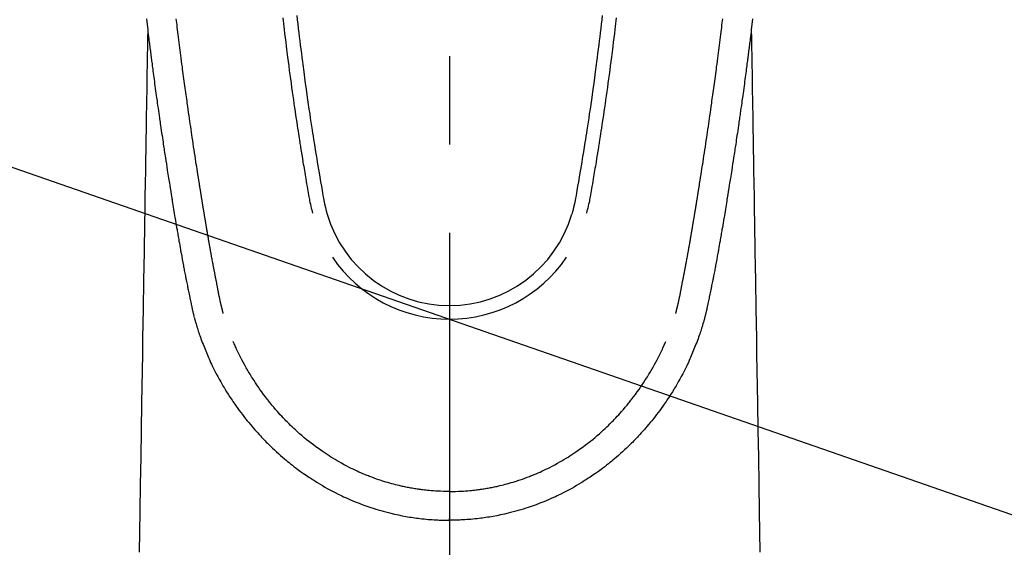
# Model space of a CAD drawing. Extents: x -6955 to 26473, y -22065 to -13195.
# Drawn here: x 16173 to 16242, y -15000 to -14963 of the extents above; entities that cross this region are included whole.
import ezdxf

# ---------------------------------------------------------------- set-up
doc = ezdxf.new("R2010")
doc.units = 0
doc.header["$LTSCALE"] = 50
doc.header["$MEASUREMENT"] = 0
doc.linetypes.add('CENTER2', pattern=[1.125, 0.75, -0.125, 0.125, -0.125])
doc.layers.get('0').update_dxf_attribs({"linetype": 'CONTINUOUS'})
doc.layers.get('DEFPOINTS').update_dxf_attribs({"color": 146, "linetype": 'CONTINUOUS'})
for name, color, linetype in [('150-機器', 8, 'CONTINUOUS'), ('160-文字', 254, 'CONTINUOUS'), ('166-寸法B', 11, 'CONTINUOUS')]:
    doc.layers.add(name, color=color, linetype=linetype)
doc.styles.add('KH001', font='txt')
doc.dimstyles.new('KH1xx015', dxfattribs={"dimscale": 10, "dimtxt": 3.8, "dimasz": 0.8, "dimexe": 0.3, "dimexo": 1.2, "dimgap": 0.5, "dimtad": 3, "dimdec": 1, "dimdsep": 46, "dimlunit": 6, "dimtxsty": 'KH001', "dimblk": 'DOT', "dimcen": 1, "dimdle": 1, "dimclrd": 256, "dimclre": 256, "dimclrt": 256, "dimadec": 0, "dimazin": 0, "dimtfac": 1, "dimtdec": 1, "dimtix": 1, "dimtmove": 2, "dimatfit": 3, "dimldrblk": 'CLOSEDBLANK', "dimfxl": 1, "dimtolj": 1, "dimtzin": 0, "dimlwd": -1, "dimlwe": -1, "dimarcsym": 0})
doc.dimstyles.new('KH1xx030', dxfattribs={"dimscale": 30, "dimtxt": 2, "dimasz": 0.6, "dimexe": 0.3, "dimexo": 1.2, "dimgap": 0.5, "dimtad": 3, "dimdec": 1, "dimdsep": 46, "dimlunit": 6, "dimtxsty": 'KH001', "dimblk": 'DOT', "dimcen": 1, "dimdle": 1, "dimclrd": 256, "dimclre": 256, "dimclrt": 256, "dimadec": 0, "dimazin": 0, "dimtfac": 1, "dimtdec": 1, "dimtix": 1, "dimtmove": 2, "dimatfit": 3, "dimldrblk": 'CLOSEDBLANK', "dimfxl": 1, "dimtolj": 1, "dimtzin": 0, "dimlwd": -1, "dimlwe": -1, "dimarcsym": 0})

# ---------------------------------------------------------------- blocks, each defined once
blk = doc.blocks.new('F402_H')
at = {"layer": '150-機器', "color": 161, "linetype": 'CENTER2'}
blk.add_line((0, 136.026), (0, -355.416), dxfattribs=at)
at = {"layer": '150-機器', "color": 13, "linetype": 'Continuous'}
for points in [[(-21.445, -73.836), (-21.352, -74.61), (-21.332, -74.772), (-21.312, -74.934), (-21.292, -75.096), (-21.272, -75.257), (-21.259, -75.363), (-21.246, -75.468), (-21.232, -75.573), (-21.219, -75.678), (-21.205, -75.788), (-21.191, -75.897), (-21.177, -76.007), (-21.163, -76.116), (-21.15, -76.222), (-21.136, -76.327), (-21.123, -76.432), (-21.109, -76.538), (-21.097, -76.631), (-21.085, -76.723), (-21.073, -76.816), (-21.06, -76.909), (-21.044, -77.031), (-21.029, -77.154), (-21.013, -77.276), (-20.997, -77.399), (-20.978, -77.542), (-20.958, -77.686), (-20.939, -77.83), (-20.92, -77.973), (-20.899, -78.125), (-20.879, -78.278), (-20.859, -78.43), (-20.838, -78.583), (-20.814, -78.756), (-20.79, -78.93), (-20.766, -79.103), (-20.742, -79.277), (-20.725, -79.4), (-20.708, -79.523), (-20.691, -79.645), (-20.674, -79.768), (-20.646, -79.959), (-20.619, -80.15), (-20.592, -80.341), (-20.565, -80.531), (-20.551, -80.628), (-20.537, -80.724), (-20.524, -80.82), (-20.51, -80.916), (-20.493, -81.033), (-20.476, -81.149), (-20.459, -81.266), (-20.442, -81.382), (-20.416, -81.562), (-20.389, -81.741), (-20.363, -81.921), (-20.336, -82.1), (-20.314, -82.253), (-20.291, -82.406), (-20.268, -82.559), (-20.245, -82.712), (-20.228, -82.822), (-20.211, -82.931), (-20.195, -83.041), (-20.178, -83.151), (-20.158, -83.281), (-20.138, -83.411), (-20.118, -83.541), (-20.098, -83.671), (-20.065, -83.888), (-20.031, -84.105), (-19.997, -84.322), (-19.963, -84.539), (-19.941, -84.682), (-19.918, -84.825), (-19.895, -84.969), (-19.873, -85.112), (-19.854, -85.232), (-19.834, -85.353), (-19.815, -85.473), (-19.796, -85.593), (-19.76, -85.817), (-19.723, -86.041), (-19.687, -86.265), (-19.65, -86.49), (-19.64, -86.551), (-19.63, -86.613), (-19.62, -86.674), (-19.61, -86.736), (-19.563, -87.024), (-19.516, -87.312), (-19.468, -87.6), (-19.42, -87.888), (-19.41, -87.946), (-19.4, -88.005), (-19.391, -88.063), (-19.381, -88.121), (-19.355, -88.279), (-19.328, -88.436), (-19.302, -88.593), (-19.275, -88.751), (-19.259, -88.845), (-19.243, -88.939), (-19.227, -89.033), (-19.211, -89.127), (-19.193, -89.236), (-19.174, -89.345), (-19.155, -89.455), (-19.137, -89.564), (-19.111, -89.712), (-19.086, -89.859), (-19.06, -90.006), (-19.034, -90.154), (-19.022, -90.221), (-19.01, -90.288), (-18.998, -90.356), (-18.986, -90.423), (-18.947, -90.638), (-18.908, -90.852), (-18.868, -91.067), (-18.828, -91.281), (-18.812, -91.37), (-18.795, -91.459), (-18.778, -91.549), (-18.761, -91.638), (-18.742, -91.734), (-18.723, -91.829), (-18.705, -91.925), (-18.686, -92.021), (-18.671, -92.094), (-18.657, -92.166), (-18.643, -92.239), (-18.628, -92.312), (-18.608, -92.412), (-18.587, -92.513), (-18.567, -92.613), (-18.546, -92.713), (-18.531, -92.786), (-18.516, -92.86), (-18.501, -92.933), (-18.486, -93.006), (-18.465, -93.11), (-18.443, -93.214), (-18.421, -93.318), (-18.4, -93.422), (-18.39, -93.468), (-18.381, -93.514), (-18.371, -93.56), (-18.362, -93.606), (-18.342, -93.701), (-18.322, -93.796), (-18.302, -93.891), (-18.282, -93.987), (-18.271, -94.038), (-18.261, -94.088), (-18.25, -94.139), (-18.239, -94.19), (-18.225, -94.253), (-18.211, -94.315), (-18.197, -94.378), (-18.183, -94.44), (-18.172, -94.491), (-18.16, -94.542), (-18.148, -94.592), (-18.136, -94.643), (-18.128, -94.677), (-18.119, -94.71), (-18.111, -94.744), (-18.102, -94.778), (-18.093, -94.813), (-18.085, -94.848), (-18.076, -94.884), (-18.067, -94.919)], [(21.445, -73.836), (21.352, -74.61), (21.332, -74.772), (21.312, -74.934), (21.292, -75.096), (21.272, -75.257), (21.259, -75.363), (21.246, -75.468), (21.232, -75.573), (21.219, -75.678), (21.205, -75.788), (21.191, -75.897), (21.177, -76.007), (21.163, -76.116), (21.15, -76.222), (21.136, -76.327), (21.123, -76.432), (21.109, -76.538), (21.097, -76.631), (21.085, -76.723), (21.073, -76.816), (21.06, -76.909), (21.044, -77.031), (21.029, -77.154), (21.013, -77.276), (20.997, -77.399), (20.978, -77.542), (20.958, -77.686), (20.939, -77.83), (20.92, -77.973), (20.899, -78.125), (20.879, -78.278), (20.859, -78.43), (20.838, -78.583), (20.814, -78.756), (20.79, -78.93), (20.766, -79.103), (20.742, -79.277), (20.725, -79.4), (20.708, -79.523), (20.691, -79.645), (20.674, -79.768), (20.646, -79.959), (20.619, -80.15), (20.592, -80.341), (20.565, -80.531), (20.551, -80.628), (20.537, -80.724), (20.524, -80.82), (20.51, -80.916), (20.493, -81.033), (20.476, -81.149), (20.459, -81.266), (20.442, -81.382), (20.416, -81.562), (20.389, -81.741), (20.363, -81.921), (20.336, -82.1), (20.314, -82.253), (20.291, -82.406), (20.268, -82.559), (20.245, -82.712), (20.228, -82.822), (20.211, -82.931), (20.195, -83.041), (20.178, -83.151), (20.158, -83.281), (20.138, -83.411), (20.118, -83.541), (20.098, -83.671), (20.065, -83.888), (20.031, -84.105), (19.997, -84.322), (19.963, -84.539), (19.941, -84.682), (19.918, -84.825), (19.895, -84.969), (19.873, -85.112), (19.854, -85.232), (19.834, -85.353), (19.815, -85.473), (19.796, -85.593), (19.76, -85.817), (19.723, -86.041), (19.687, -86.265), (19.65, -86.49), (19.64, -86.551), (19.63, -86.613), (19.62, -86.674), (19.61, -86.736), (19.563, -87.024), (19.516, -87.312), (19.468, -87.6), (19.42, -87.888), (19.41, -87.946), (19.4, -88.005), (19.391, -88.063), (19.381, -88.121), (19.355, -88.279), (19.328, -88.436), (19.302, -88.593), (19.275, -88.751), (19.259, -88.845), (19.243, -88.939), (19.227, -89.033), (19.211, -89.127), (19.193, -89.236), (19.174, -89.345), (19.155, -89.455), (19.137, -89.564), (19.111, -89.712), (19.086, -89.859), (19.06, -90.006), (19.034, -90.154), (19.022, -90.221), (19.01, -90.288), (18.998, -90.356), (18.986, -90.423), (18.947, -90.638), (18.908, -90.852), (18.868, -91.067), (18.828, -91.281), (18.812, -91.37), (18.795, -91.459), (18.778, -91.549), (18.761, -91.638), (18.742, -91.734), (18.723, -91.829), (18.705, -91.925), (18.686, -92.021), (18.671, -92.094), (18.657, -92.166), (18.643, -92.239), (18.628, -92.312), (18.608, -92.412), (18.587, -92.513), (18.567, -92.613), (18.546, -92.713), (18.531, -92.786), (18.516, -92.86), (18.501, -92.933), (18.486, -93.006), (18.465, -93.11), (18.443, -93.214), (18.421, -93.318), (18.4, -93.422), (18.39, -93.468), (18.381, -93.514), (18.371, -93.56), (18.362, -93.606), (18.342, -93.701), (18.322, -93.796), (18.302, -93.891), (18.282, -93.987), (18.271, -94.038), (18.261, -94.088), (18.25, -94.139), (18.239, -94.19), (18.225, -94.253), (18.211, -94.315), (18.197, -94.378), (18.183, -94.44), (18.172, -94.491), (18.16, -94.542), (18.148, -94.592), (18.136, -94.643), (18.128, -94.677), (18.119, -94.71), (18.111, -94.744), (18.102, -94.778), (18.093, -94.813), (18.085, -94.848), (18.076, -94.884), (18.067, -94.919)], [(-10.801, -73.602), (-10.766, -73.91), (-10.731, -74.219), (-10.695, -74.528), (-10.66, -74.816), (-10.626, -75.104), (-10.591, -75.392), (-10.556, -75.68), (-10.518, -75.981), (-10.48, -76.281), (-10.442, -76.582), (-10.403, -76.882), (-10.38, -77.061), (-10.357, -77.24), (-10.333, -77.419), (-10.309, -77.597), (-10.255, -78.003), (-10.2, -78.408), (-10.144, -78.814), (-10.087, -79.219), (-10.039, -79.556), (-9.99, -79.893), (-9.941, -80.23), (-9.891, -80.567), (-9.848, -80.854), (-9.805, -81.142), (-9.761, -81.43), (-9.717, -81.717), (-9.684, -81.933), (-9.65, -82.148), (-9.616, -82.364), (-9.582, -82.579), (-9.556, -82.746), (-9.529, -82.913), (-9.502, -83.08), (-9.475, -83.247), (-9.455, -83.368), (-9.435, -83.489), (-9.416, -83.61), (-9.396, -83.731), (-9.354, -83.982), (-9.312, -84.233), (-9.27, -84.484), (-9.227, -84.735), (-9.174, -85.046), (-9.119, -85.357), (-9.065, -85.667), (-9.012, -85.978), (-8.982, -86.156), (-8.951, -86.334), (-8.919, -86.512), (-8.885, -86.689), (-8.833, -86.932), (-8.776, -87.175), (-8.716, -87.416), (-8.654, -87.658)], [(10.801, -73.601), (10.766, -73.91), (10.73, -74.219), (10.694, -74.527), (10.66, -74.816), (10.626, -75.104), (10.591, -75.392), (10.556, -75.68), (10.518, -75.981), (10.48, -76.281), (10.442, -76.582), (10.403, -76.882), (10.38, -77.061), (10.356, -77.24), (10.333, -77.418), (10.309, -77.597), (10.255, -78.003), (10.2, -78.408), (10.144, -78.814), (10.087, -79.219), (10.039, -79.556), (9.99, -79.893), (9.941, -80.23), (9.891, -80.566), (9.848, -80.854), (9.805, -81.142), (9.761, -81.43), (9.717, -81.717), (9.684, -81.933), (9.65, -82.148), (9.616, -82.364), (9.582, -82.579), (9.555, -82.746), (9.529, -82.913), (9.502, -83.08), (9.474, -83.247), (9.455, -83.368), (9.435, -83.489), (9.416, -83.61), (9.396, -83.731), (9.354, -83.982), (9.312, -84.233), (9.27, -84.484), (9.227, -84.735), (9.174, -85.046), (9.119, -85.356), (9.065, -85.667), (9.012, -85.978), (8.982, -86.156), (8.951, -86.334), (8.919, -86.512), (8.885, -86.689), (8.833, -86.932), (8.776, -87.175), (8.716, -87.416), (8.654, -87.657)], [(-11.795, -73.764), (-11.771, -73.969), (-11.747, -74.174), (-11.723, -74.379), (-11.699, -74.583), (-11.663, -74.883), (-11.626, -75.182), (-11.589, -75.481), (-11.552, -75.78), (-11.528, -75.973), (-11.504, -76.166), (-11.479, -76.358), (-11.454, -76.551), (-11.414, -76.861), (-11.374, -77.17), (-11.332, -77.48), (-11.291, -77.789), (-11.25, -78.089), (-11.209, -78.389), (-11.167, -78.689), (-11.125, -78.989), (-11.085, -79.276), (-11.044, -79.564), (-11.002, -79.851), (-10.961, -80.139), (-10.923, -80.396), (-10.885, -80.653), (-10.847, -80.911), (-10.808, -81.168), (-10.777, -81.371), (-10.746, -81.573), (-10.715, -81.776), (-10.683, -81.979), (-10.66, -82.128), (-10.637, -82.278), (-10.614, -82.428), (-10.591, -82.577), (-10.577, -82.665), (-10.563, -82.752), (-10.549, -82.84), (-10.535, -82.927), (-10.493, -83.187), (-10.451, -83.447), (-10.409, -83.707), (-10.366, -83.967), (-10.342, -84.117), (-10.317, -84.267), (-10.292, -84.416), (-10.267, -84.566), (-10.242, -84.716), (-10.217, -84.866), (-10.192, -85.015), (-10.167, -85.165), (-10.136, -85.341), (-10.106, -85.516), (-10.076, -85.692), (-10.046, -85.867), (-10.022, -86.009), (-9.998, -86.15), (-9.974, -86.292), (-9.949, -86.433), (-9.932, -86.53), (-9.913, -86.627), (-9.894, -86.723), (-9.874, -86.82), (-9.844, -86.958), (-9.811, -87.095), (-9.776, -87.233), (-9.741, -87.369), (-9.726, -87.424), (-9.711, -87.479), (-9.697, -87.534), (-9.682, -87.589)], [(11.794, -73.763), (11.771, -73.968), (11.747, -74.173), (11.723, -74.378), (11.699, -74.583), (11.663, -74.882), (11.626, -75.182), (11.589, -75.481), (11.552, -75.78), (11.528, -75.973), (11.503, -76.165), (11.479, -76.358), (11.454, -76.551), (11.414, -76.86), (11.373, -77.17), (11.332, -77.479), (11.291, -77.789), (11.25, -78.089), (11.209, -78.389), (11.167, -78.689), (11.125, -78.988), (11.085, -79.276), (11.044, -79.564), (11.002, -79.851), (10.961, -80.138), (10.923, -80.396), (10.885, -80.653), (10.847, -80.91), (10.808, -81.168), (10.777, -81.37), (10.746, -81.573), (10.715, -81.776), (10.683, -81.979), (10.66, -82.128), (10.637, -82.278), (10.614, -82.427), (10.591, -82.577), (10.577, -82.664), (10.563, -82.752), (10.549, -82.839), (10.535, -82.927), (10.493, -83.187), (10.451, -83.447), (10.409, -83.707), (10.366, -83.967), (10.342, -84.117), (10.317, -84.266), (10.292, -84.416), (10.267, -84.566), (10.242, -84.716), (10.217, -84.865), (10.192, -85.015), (10.167, -85.165), (10.137, -85.341), (10.106, -85.516), (10.076, -85.692), (10.046, -85.867), (10.022, -86.009), (9.998, -86.15), (9.974, -86.291), (9.949, -86.433), (9.932, -86.53), (9.913, -86.627), (9.894, -86.723), (9.874, -86.82), (9.844, -86.958), (9.811, -87.095), (9.776, -87.232), (9.741, -87.369), (9.726, -87.424), (9.712, -87.479), (9.697, -87.534), (9.682, -87.589)], [(-16.002, -94.681), (-16.013, -94.637), (-16.025, -94.594), (-16.036, -94.551), (-16.048, -94.507), (-16.055, -94.481), (-16.061, -94.455), (-16.068, -94.429), (-16.075, -94.403), (-16.083, -94.37), (-16.091, -94.338), (-16.099, -94.306), (-16.107, -94.274), (-16.115, -94.241), (-16.123, -94.209), (-16.131, -94.177), (-16.139, -94.144), (-16.148, -94.105), (-16.157, -94.065), (-16.166, -94.026), (-16.175, -93.987), (-16.183, -93.955), (-16.19, -93.923), (-16.197, -93.891), (-16.204, -93.859), (-16.213, -93.82), (-16.222, -93.781), (-16.231, -93.742), (-16.239, -93.702), (-16.246, -93.672), (-16.252, -93.642), (-16.259, -93.611), (-16.265, -93.581), (-16.273, -93.544), (-16.28, -93.508), (-16.288, -93.472), (-16.295, -93.435), (-16.307, -93.374), (-16.32, -93.312), (-16.332, -93.251), (-16.344, -93.19), (-16.353, -93.142), (-16.363, -93.095), (-16.372, -93.048), (-16.381, -93), (-16.389, -92.955), (-16.398, -92.911), (-16.406, -92.866), (-16.415, -92.821), (-16.424, -92.775), (-16.432, -92.728), (-16.441, -92.682), (-16.45, -92.636), (-16.46, -92.579), (-16.471, -92.523), (-16.481, -92.466), (-16.492, -92.409), (-16.501, -92.358), (-16.51, -92.307), (-16.52, -92.256), (-16.53, -92.205), (-16.543, -92.14), (-16.556, -92.075), (-16.57, -92.009), (-16.583, -91.944), (-16.593, -91.893), (-16.603, -91.843), (-16.613, -91.792), (-16.622, -91.742), (-16.63, -91.7), (-16.638, -91.658), (-16.646, -91.617), (-16.654, -91.575), (-16.663, -91.531), (-16.671, -91.486), (-16.68, -91.442), (-16.688, -91.398), (-16.695, -91.361), (-16.702, -91.324), (-16.709, -91.287), (-16.716, -91.25), (-16.723, -91.211), (-16.73, -91.173), (-16.738, -91.135), (-16.745, -91.096), (-16.751, -91.065), (-16.757, -91.034), (-16.763, -91.004), (-16.769, -90.973), (-16.784, -90.893), (-16.798, -90.813), (-16.813, -90.733), (-16.828, -90.653), (-16.831, -90.634), (-16.835, -90.614), (-16.839, -90.594), (-16.843, -90.574), (-16.852, -90.522), (-16.862, -90.471), (-16.871, -90.42), (-16.881, -90.368), (-16.889, -90.32), (-16.898, -90.271), (-16.906, -90.222), (-16.914, -90.174), (-16.921, -90.136), (-16.928, -90.097), (-16.935, -90.059), (-16.941, -90.021), (-16.946, -89.993), (-16.951, -89.965), (-16.956, -89.937), (-16.961, -89.909), (-16.97, -89.862), (-16.978, -89.815), (-16.986, -89.768), (-16.994, -89.721), (-17.005, -89.658), (-17.016, -89.595), (-17.027, -89.532), (-17.038, -89.469), (-17.045, -89.426), (-17.053, -89.384), (-17.06, -89.341), (-17.067, -89.299), (-17.074, -89.261), (-17.08, -89.223), (-17.087, -89.185), (-17.093, -89.147), (-17.098, -89.116), (-17.103, -89.085), (-17.109, -89.054), (-17.114, -89.023), (-17.119, -88.992), (-17.125, -88.961), (-17.13, -88.93), (-17.136, -88.899), (-17.143, -88.859), (-17.149, -88.819), (-17.156, -88.779), (-17.163, -88.739), (-17.169, -88.705), (-17.174, -88.672), (-17.18, -88.638), (-17.186, -88.605), (-17.193, -88.563), (-17.2, -88.521), (-17.207, -88.478), (-17.214, -88.436), (-17.219, -88.407), (-17.224, -88.379), (-17.229, -88.35), (-17.234, -88.321), (-17.241, -88.276), (-17.249, -88.231), (-17.256, -88.187), (-17.264, -88.142), (-17.271, -88.098), (-17.279, -88.053), (-17.286, -88.009), (-17.293, -87.965), (-17.301, -87.922), (-17.307, -87.88), (-17.314, -87.838), (-17.321, -87.796), (-17.328, -87.754), (-17.335, -87.711), (-17.342, -87.669), (-17.349, -87.627), (-17.356, -87.584), (-17.363, -87.542), (-17.37, -87.5), (-17.377, -87.458), (-17.382, -87.429), (-17.387, -87.4), (-17.391, -87.371), (-17.396, -87.342), (-17.402, -87.305), (-17.409, -87.267), (-17.415, -87.229), (-17.421, -87.192), (-17.427, -87.154), (-17.434, -87.116), (-17.44, -87.079), (-17.446, -87.041), (-17.452, -87.006), (-17.458, -86.971), (-17.463, -86.936), (-17.469, -86.9), (-17.475, -86.863), (-17.481, -86.825), (-17.487, -86.787), (-17.493, -86.75), (-17.5, -86.706), (-17.507, -86.662), (-17.515, -86.617), (-17.522, -86.573), (-17.527, -86.54), (-17.533, -86.507), (-17.538, -86.475), (-17.544, -86.442), (-17.549, -86.409), (-17.554, -86.375), (-17.559, -86.342), (-17.565, -86.309), (-17.569, -86.28), (-17.574, -86.252), (-17.579, -86.223), (-17.584, -86.194), (-17.59, -86.155), (-17.596, -86.115), (-17.602, -86.075), (-17.609, -86.036), (-17.614, -86), (-17.62, -85.965), (-17.626, -85.93), (-17.632, -85.894), (-17.636, -85.865), (-17.641, -85.837), (-17.646, -85.808), (-17.651, -85.779), (-17.657, -85.739), (-17.664, -85.698), (-17.67, -85.657), (-17.676, -85.617), (-17.681, -85.586), (-17.686, -85.555), (-17.691, -85.523), (-17.696, -85.492), (-17.731, -85.277), (-17.765, -85.061), (-17.798, -84.845), (-17.832, -84.629), (-17.858, -84.461), (-17.885, -84.293), (-17.911, -84.125), (-17.937, -83.956), (-17.97, -83.741), (-18.003, -83.526), (-18.036, -83.311), (-18.068, -83.096), (-18.101, -82.881), (-18.133, -82.666), (-18.165, -82.451), (-18.197, -82.236), (-18.226, -82.043), (-18.254, -81.85), (-18.283, -81.657), (-18.311, -81.464), (-18.339, -81.271), (-18.367, -81.079), (-18.395, -80.886), (-18.422, -80.694), (-18.454, -80.474), (-18.486, -80.253), (-18.517, -80.033), (-18.548, -79.812), (-18.569, -79.659), (-18.591, -79.507), (-18.612, -79.354), (-18.633, -79.201), (-18.655, -79.044), (-18.676, -78.888), (-18.698, -78.731), (-18.72, -78.575), (-18.743, -78.407), (-18.765, -78.24), (-18.788, -78.073), (-18.81, -77.905), (-18.833, -77.738), (-18.855, -77.571), (-18.877, -77.403), (-18.899, -77.236), (-18.926, -77.032), (-18.953, -76.828), (-18.98, -76.623), (-19.007, -76.419), (-19.03, -76.241), (-19.053, -76.063), (-19.075, -75.885), (-19.098, -75.707), (-19.122, -75.515), (-19.147, -75.322), (-19.171, -75.13), (-19.195, -74.937), (-19.216, -74.771), (-19.237, -74.604), (-19.257, -74.438), (-19.277, -74.271), (-19.295, -74.127), (-19.312, -73.983), (-19.33, -73.839)], [(16.002, -94.681), (16.013, -94.637), (16.025, -94.594), (16.036, -94.551), (16.048, -94.507), (16.055, -94.481), (16.061, -94.455), (16.068, -94.429), (16.075, -94.403), (16.083, -94.37), (16.091, -94.338), (16.099, -94.306), (16.107, -94.274), (16.115, -94.241), (16.123, -94.209), (16.131, -94.177), (16.139, -94.144), (16.148, -94.105), (16.157, -94.065), (16.166, -94.026), (16.175, -93.987), (16.183, -93.955), (16.19, -93.923), (16.197, -93.891), (16.204, -93.859), (16.213, -93.82), (16.222, -93.781), (16.231, -93.742), (16.239, -93.702), (16.246, -93.672), (16.252, -93.642), (16.259, -93.611), (16.265, -93.581), (16.273, -93.544), (16.28, -93.508), (16.288, -93.472), (16.295, -93.435), (16.307, -93.374), (16.32, -93.312), (16.332, -93.251), (16.344, -93.19), (16.353, -93.142), (16.363, -93.095), (16.372, -93.048), (16.381, -93), (16.389, -92.955), (16.398, -92.911), (16.406, -92.866), (16.415, -92.821), (16.424, -92.775), (16.432, -92.728), (16.441, -92.682), (16.45, -92.636), (16.46, -92.579), (16.471, -92.523), (16.481, -92.466), (16.492, -92.409), (16.501, -92.358), (16.51, -92.307), (16.52, -92.256), (16.53, -92.205), (16.543, -92.14), (16.556, -92.075), (16.57, -92.009), (16.583, -91.944), (16.593, -91.893), (16.603, -91.843), (16.613, -91.792), (16.622, -91.742), (16.63, -91.7), (16.638, -91.658), (16.646, -91.617), (16.654, -91.575), (16.663, -91.531), (16.671, -91.486), (16.68, -91.442), (16.688, -91.398), (16.695, -91.361), (16.702, -91.324), (16.709, -91.287), (16.716, -91.25), (16.723, -91.211), (16.73, -91.173), (16.738, -91.135), (16.745, -91.096), (16.751, -91.065), (16.757, -91.034), (16.763, -91.004), (16.769, -90.973), (16.784, -90.893), (16.798, -90.813), (16.813, -90.733), (16.828, -90.653), (16.831, -90.634), (16.835, -90.614), (16.839, -90.594), (16.843, -90.574), (16.852, -90.522), (16.862, -90.471), (16.871, -90.42), (16.881, -90.368), (16.889, -90.32), (16.898, -90.271), (16.906, -90.222), (16.914, -90.174), (16.921, -90.136), (16.928, -90.097), (16.935, -90.059), (16.941, -90.021), (16.946, -89.993), (16.951, -89.965), (16.956, -89.937), (16.961, -89.909), (16.97, -89.862), (16.978, -89.815), (16.986, -89.768), (16.994, -89.721), (17.005, -89.658), (17.016, -89.595), (17.027, -89.532), (17.038, -89.469), (17.045, -89.426), (17.053, -89.384), (17.06, -89.341), (17.067, -89.299), (17.074, -89.261), (17.08, -89.223), (17.087, -89.185), (17.093, -89.147), (17.098, -89.116), (17.103, -89.085), (17.109, -89.054), (17.114, -89.023), (17.119, -88.992), (17.125, -88.961), (17.13, -88.93), (17.136, -88.899), (17.143, -88.859), (17.149, -88.819), (17.156, -88.779), (17.163, -88.739), (17.169, -88.705), (17.174, -88.672), (17.18, -88.638), (17.186, -88.605), (17.193, -88.563), (17.2, -88.521), (17.207, -88.478), (17.214, -88.436), (17.219, -88.407), (17.224, -88.379), (17.229, -88.35), (17.234, -88.321), (17.241, -88.276), (17.249, -88.231), (17.256, -88.187), (17.264, -88.142), (17.271, -88.098), (17.279, -88.053), (17.286, -88.009), (17.293, -87.965), (17.301, -87.922), (17.307, -87.88), (17.314, -87.838), (17.321, -87.796), (17.328, -87.754), (17.335, -87.711), (17.342, -87.669), (17.349, -87.627), (17.356, -87.584), (17.363, -87.542), (17.37, -87.5), (17.377, -87.458), (17.382, -87.429), (17.387, -87.4), (17.391, -87.371), (17.396, -87.342), (17.402, -87.305), (17.409, -87.267), (17.415, -87.229), (17.421, -87.192), (17.427, -87.154), (17.434, -87.116), (17.44, -87.079), (17.446, -87.041), (17.452, -87.006), (17.458, -86.971), (17.463, -86.936), (17.469, -86.9), (17.475, -86.863), (17.481, -86.825), (17.487, -86.787), (17.493, -86.75), (17.5, -86.706), (17.507, -86.662), (17.515, -86.617), (17.522, -86.573), (17.527, -86.54), (17.533, -86.507), (17.538, -86.475), (17.544, -86.442), (17.549, -86.409), (17.554, -86.375), (17.559, -86.342), (17.565, -86.309), (17.569, -86.28), (17.574, -86.252), (17.579, -86.223), (17.584, -86.194), (17.59, -86.155), (17.596, -86.115), (17.602, -86.075), (17.609, -86.036), (17.614, -86), (17.62, -85.965), (17.626, -85.93), (17.632, -85.894), (17.636, -85.865), (17.641, -85.837), (17.646, -85.808), (17.651, -85.779), (17.657, -85.739), (17.664, -85.698), (17.67, -85.657), (17.676, -85.617), (17.681, -85.586), (17.686, -85.555), (17.691, -85.523), (17.696, -85.492), (17.731, -85.277), (17.765, -85.061), (17.798, -84.845), (17.832, -84.629), (17.858, -84.461), (17.885, -84.293), (17.911, -84.125), (17.937, -83.956), (17.97, -83.741), (18.003, -83.526), (18.036, -83.311), (18.068, -83.096), (18.101, -82.881), (18.133, -82.666), (18.165, -82.451), (18.197, -82.236), (18.226, -82.043), (18.254, -81.85), (18.283, -81.657), (18.311, -81.464), (18.339, -81.271), (18.367, -81.079), (18.395, -80.886), (18.422, -80.694), (18.454, -80.474), (18.486, -80.253), (18.517, -80.033), (18.548, -79.812), (18.569, -79.659), (18.591, -79.507), (18.612, -79.354), (18.633, -79.201), (18.655, -79.044), (18.676, -78.888), (18.698, -78.731), (18.72, -78.575), (18.743, -78.407), (18.765, -78.24), (18.788, -78.073), (18.81, -77.905), (18.833, -77.738), (18.855, -77.571), (18.877, -77.403), (18.899, -77.236), (18.926, -77.032), (18.953, -76.828), (18.98, -76.623), (19.007, -76.419), (19.03, -76.241), (19.053, -76.063), (19.075, -75.885), (19.098, -75.707), (19.122, -75.515), (19.147, -75.322), (19.171, -75.13), (19.195, -74.937), (19.216, -74.771), (19.237, -74.604), (19.257, -74.438), (19.277, -74.271), (19.295, -74.127), (19.312, -73.983), (19.33, -73.839)], [(-21.352, -74.61), (-21.362, -75.228), (-21.372, -75.846), (-21.382, -76.463), (-21.392, -77.081), (-21.402, -77.697), (-21.412, -78.314), (-21.423, -78.931), (-21.433, -79.548), (-21.441, -80.068), (-21.45, -80.588), (-21.458, -81.108), (-21.467, -81.628), (-21.479, -82.358), (-21.491, -83.087), (-21.503, -83.816), (-21.515, -84.546), (-21.53, -85.479), (-21.545, -86.412), (-21.561, -87.344), (-21.576, -88.277), (-21.609, -90.313), (-21.643, -92.349), (-21.676, -94.385), (-21.71, -96.421), (-21.729, -97.57), (-21.747, -98.719), (-21.766, -99.867), (-21.785, -101.016), (-21.817, -102.937), (-21.848, -104.857), (-21.88, -106.778), (-21.911, -108.699), (-21.935, -110.131), (-21.958, -111.564)], [(21.352, -74.61), (21.362, -75.228), (21.372, -75.846), (21.382, -76.463), (21.392, -77.081), (21.402, -77.697), (21.412, -78.314), (21.423, -78.931), (21.433, -79.548), (21.441, -80.068), (21.45, -80.588), (21.458, -81.108), (21.467, -81.628), (21.479, -82.358), (21.491, -83.087), (21.503, -83.816), (21.515, -84.546), (21.53, -85.479), (21.545, -86.412), (21.561, -87.344), (21.576, -88.277), (21.609, -90.313), (21.643, -92.349), (21.676, -94.385), (21.71, -96.421), (21.729, -97.57), (21.747, -98.719), (21.766, -99.867), (21.785, -101.016), (21.817, -102.937), (21.848, -104.857), (21.88, -106.778), (21.911, -108.699), (21.935, -110.131), (21.958, -111.564)], [(-18.064, -94.933), (-18.046, -94.998), (-18.029, -95.062), (-18.012, -95.127), (-17.994, -95.191), (-17.963, -95.301), (-17.932, -95.409), (-17.899, -95.518), (-17.866, -95.626), (-17.835, -95.727), (-17.802, -95.828), (-17.769, -95.928), (-17.736, -96.028), (-17.698, -96.138), (-17.66, -96.248), (-17.621, -96.357), (-17.582, -96.466), (-17.535, -96.594), (-17.486, -96.723), (-17.437, -96.85), (-17.388, -96.978), (-17.341, -97.095), (-17.293, -97.212), (-17.245, -97.329), (-17.197, -97.445), (-17.15, -97.559), (-17.102, -97.672), (-17.054, -97.785), (-17.005, -97.898), (-16.951, -98.018), (-16.897, -98.138), (-16.841, -98.257), (-16.785, -98.376), (-16.716, -98.519), (-16.646, -98.661), (-16.575, -98.803), (-16.502, -98.943), (-16.399, -99.137), (-16.294, -99.33), (-16.186, -99.521), (-16.077, -99.711), (-16.027, -99.797), (-15.977, -99.882), (-15.926, -99.966), (-15.875, -100.051), (-15.771, -100.218), (-15.665, -100.385), (-15.557, -100.55), (-15.449, -100.715), (-15.383, -100.812), (-15.317, -100.909), (-15.251, -101.006), (-15.184, -101.103), (-15.082, -101.248), (-14.979, -101.392), (-14.875, -101.536), (-14.769, -101.678), (-14.655, -101.829), (-14.54, -101.979), (-14.422, -102.127), (-14.304, -102.275), (-14.197, -102.405), (-14.089, -102.534), (-13.979, -102.663), (-13.869, -102.79), (-13.768, -102.905), (-13.666, -103.018), (-13.564, -103.131), (-13.461, -103.244), (-13.375, -103.338), (-13.289, -103.431), (-13.202, -103.525), (-13.115, -103.617), (-13.039, -103.696), (-12.963, -103.775), (-12.886, -103.853), (-12.809, -103.93), (-12.669, -104.068), (-12.528, -104.204), (-12.385, -104.338), (-12.241, -104.471), (-12.099, -104.599), (-11.956, -104.726), (-11.811, -104.852), (-11.666, -104.975), (-11.562, -105.062), (-11.458, -105.148), (-11.353, -105.232), (-11.248, -105.317), (-11.118, -105.418), (-10.987, -105.519), (-10.856, -105.618), (-10.723, -105.717), (-10.532, -105.855), (-10.338, -105.991), (-10.143, -106.124), (-9.947, -106.256), (-9.819, -106.341), (-9.689, -106.426), (-9.56, -106.509), (-9.43, -106.592), (-9.402, -106.61), (-9.374, -106.627), (-9.346, -106.645), (-9.318, -106.662), (-9.152, -106.763), (-8.985, -106.862), (-8.816, -106.96), (-8.647, -107.055), (-8.458, -107.158), (-8.268, -107.259), (-8.077, -107.358), (-7.885, -107.455), (-7.754, -107.519), (-7.622, -107.582), (-7.491, -107.644), (-7.358, -107.705), (-7.187, -107.782), (-7.015, -107.857), (-6.842, -107.93), (-6.669, -108.001), (-6.395, -108.109), (-6.12, -108.213), (-5.843, -108.312), (-5.565, -108.406), (-5.391, -108.463), (-5.217, -108.518), (-5.043, -108.571), (-4.868, -108.623), (-4.687, -108.674), (-4.506, -108.723), (-4.325, -108.77), (-4.143, -108.815), (-3.881, -108.877), (-3.619, -108.934), (-3.356, -108.988), (-3.091, -109.037), (-2.961, -109.059), (-2.829, -109.081), (-2.698, -109.102), (-2.567, -109.121), (-2.448, -109.139), (-2.329, -109.155), (-2.21, -109.171), (-2.091, -109.185), (-1.946, -109.202), (-1.801, -109.218), (-1.656, -109.232), (-1.511, -109.245), (-1.368, -109.257), (-1.225, -109.268), (-1.081, -109.277), (-0.938, -109.285), (-0.831, -109.29), (-0.725, -109.295), (-0.618, -109.299), (-0.511, -109.302), (-0.383, -109.305), (-0.255, -109.307), (-0.128, -109.308), (0, -109.309)], [(18.064, -94.933), (18.046, -94.998), (18.029, -95.062), (18.012, -95.127), (17.994, -95.191), (17.963, -95.301), (17.932, -95.409), (17.899, -95.518), (17.866, -95.626), (17.835, -95.727), (17.802, -95.828), (17.769, -95.928), (17.736, -96.028), (17.698, -96.138), (17.66, -96.248), (17.621, -96.357), (17.582, -96.466), (17.535, -96.594), (17.486, -96.723), (17.437, -96.85), (17.388, -96.978), (17.341, -97.095), (17.293, -97.212), (17.245, -97.329), (17.197, -97.445), (17.15, -97.559), (17.102, -97.672), (17.054, -97.785), (17.005, -97.898), (16.951, -98.018), (16.897, -98.138), (16.841, -98.257), (16.785, -98.376), (16.716, -98.519), (16.646, -98.661), (16.575, -98.803), (16.502, -98.943), (16.399, -99.137), (16.294, -99.33), (16.187, -99.521), (16.077, -99.711), (16.027, -99.797), (15.977, -99.882), (15.926, -99.966), (15.875, -100.051), (15.771, -100.218), (15.665, -100.385), (15.557, -100.55), (15.449, -100.715), (15.383, -100.812), (15.317, -100.909), (15.251, -101.006), (15.184, -101.103), (15.082, -101.248), (14.979, -101.392), (14.875, -101.536), (14.769, -101.678), (14.655, -101.829), (14.54, -101.979), (14.422, -102.127), (14.304, -102.275), (14.197, -102.405), (14.089, -102.534), (13.979, -102.663), (13.869, -102.79), (13.768, -102.905), (13.666, -103.018), (13.564, -103.131), (13.461, -103.244), (13.375, -103.338), (13.289, -103.431), (13.202, -103.525), (13.115, -103.617), (13.039, -103.696), (12.963, -103.775), (12.886, -103.853), (12.809, -103.93), (12.669, -104.068), (12.528, -104.204), (12.385, -104.338), (12.241, -104.471), (12.099, -104.599), (11.956, -104.726), (11.811, -104.852), (11.666, -104.975), (11.562, -105.062), (11.458, -105.148), (11.353, -105.232), (11.248, -105.317), (11.118, -105.418), (10.987, -105.519), (10.856, -105.618), (10.723, -105.717), (10.532, -105.855), (10.338, -105.991), (10.143, -106.124), (9.947, -106.256), (9.819, -106.341), (9.689, -106.426), (9.56, -106.509), (9.43, -106.592), (9.402, -106.61), (9.374, -106.627), (9.346, -106.645), (9.318, -106.662), (9.152, -106.763), (8.985, -106.862), (8.816, -106.96), (8.647, -107.055), (8.458, -107.158), (8.268, -107.259), (8.077, -107.358), (7.885, -107.455), (7.754, -107.519), (7.622, -107.582), (7.491, -107.644), (7.358, -107.705), (7.187, -107.782), (7.015, -107.857), (6.842, -107.93), (6.669, -108.001), (6.395, -108.109), (6.12, -108.213), (5.843, -108.312), (5.565, -108.406), (5.391, -108.463), (5.217, -108.518), (5.043, -108.571), (4.868, -108.623), (4.687, -108.674), (4.506, -108.723), (4.325, -108.77), (4.143, -108.815), (3.881, -108.877), (3.619, -108.934), (3.356, -108.988), (3.091, -109.037), (2.961, -109.059), (2.829, -109.081), (2.698, -109.102), (2.567, -109.121), (2.448, -109.139), (2.329, -109.155), (2.21, -109.171), (2.091, -109.185), (1.946, -109.202), (1.801, -109.218), (1.656, -109.232), (1.511, -109.245), (1.368, -109.257), (1.225, -109.268), (1.081, -109.277), (0.938, -109.285), (0.831, -109.29), (0.725, -109.295), (0.618, -109.299), (0.511, -109.302), (0.383, -109.305), (0.255, -109.307), (0.128, -109.308), (0, -109.309)], [(0, -107.274), (-0.21, -107.271), (-0.421, -107.267), (-0.632, -107.261), (-0.842, -107.252), (-0.992, -107.244), (-1.142, -107.234), (-1.292, -107.222), (-1.442, -107.209), (-1.551, -107.198), (-1.66, -107.187), (-1.77, -107.175), (-1.879, -107.162), (-1.958, -107.152), (-2.037, -107.142), (-2.117, -107.131), (-2.196, -107.12), (-2.285, -107.107), (-2.374, -107.093), (-2.463, -107.079), (-2.552, -107.064), (-2.641, -107.049), (-2.729, -107.033), (-2.818, -107.018), (-2.906, -107.001), (-2.994, -106.984), (-3.083, -106.966), (-3.171, -106.948), (-3.259, -106.929), (-3.337, -106.912), (-3.415, -106.895), (-3.493, -106.877), (-3.571, -106.858), (-3.697, -106.828), (-3.824, -106.797), (-3.949, -106.764), (-4.075, -106.731), (-4.22, -106.691), (-4.364, -106.649), (-4.508, -106.606), (-4.651, -106.561), (-4.737, -106.534), (-4.823, -106.506), (-4.908, -106.477), (-4.993, -106.449), (-5.159, -106.392), (-5.324, -106.333), (-5.489, -106.273), (-5.653, -106.211), (-5.736, -106.179), (-5.82, -106.146), (-5.903, -106.113), (-5.986, -106.079), (-6.126, -106.02), (-6.265, -105.96), (-6.404, -105.898), (-6.542, -105.835), (-6.681, -105.771), (-6.819, -105.705), (-6.957, -105.637), (-7.094, -105.569), (-7.274, -105.476), (-7.454, -105.381), (-7.632, -105.283), (-7.809, -105.183), (-7.954, -105.098), (-8.099, -105.013), (-8.243, -104.925), (-8.385, -104.836), (-8.522, -104.749), (-8.657, -104.66), (-8.792, -104.57), (-8.926, -104.48), (-9.103, -104.358), (-9.278, -104.235), (-9.453, -104.11), (-9.625, -103.983), (-9.796, -103.853), (-9.966, -103.72), (-10.133, -103.586), (-10.299, -103.449), (-10.452, -103.319), (-10.603, -103.188), (-10.753, -103.056), (-10.901, -102.921), (-11.014, -102.815), (-11.126, -102.709), (-11.237, -102.601), (-11.348, -102.492), (-11.421, -102.418), (-11.495, -102.343), (-11.568, -102.268), (-11.641, -102.193), (-11.672, -102.16), (-11.703, -102.128), (-11.734, -102.095), (-11.764, -102.062), (-11.867, -101.952), (-11.968, -101.84), (-12.068, -101.727), (-12.167, -101.614), (-12.299, -101.464), (-12.429, -101.313), (-12.558, -101.161), (-12.685, -101.008), (-12.734, -100.947), (-12.783, -100.886), (-12.832, -100.825), (-12.88, -100.764), (-13.017, -100.588), (-13.151, -100.41), (-13.283, -100.231), (-13.412, -100.05), (-13.519, -99.896), (-13.624, -99.741), (-13.728, -99.586), (-13.83, -99.429), (-13.888, -99.34), (-13.945, -99.25), (-14.002, -99.16), (-14.058, -99.069), (-14.113, -98.98), (-14.168, -98.89), (-14.222, -98.8), (-14.276, -98.71), (-14.311, -98.65), (-14.346, -98.59), (-14.38, -98.53), (-14.414, -98.47), (-14.51, -98.298), (-14.604, -98.124), (-14.696, -97.95), (-14.785, -97.775), (-14.856, -97.632), (-14.925, -97.489), (-14.993, -97.345), (-15.06, -97.2), (-15.095, -97.123), (-15.129, -97.045), (-15.164, -96.967), (-15.197, -96.889), (-15.222, -96.831), (-15.246, -96.773), (-15.271, -96.715), (-15.295, -96.657)], [(0, -107.274), (0.21, -107.271), (0.421, -107.267), (0.632, -107.261), (0.842, -107.252), (0.992, -107.244), (1.142, -107.234), (1.292, -107.222), (1.442, -107.209), (1.551, -107.198), (1.66, -107.187), (1.77, -107.175), (1.879, -107.162), (1.958, -107.152), (2.037, -107.142), (2.117, -107.131), (2.196, -107.12), (2.285, -107.107), (2.374, -107.093), (2.463, -107.079), (2.552, -107.064), (2.641, -107.049), (2.729, -107.033), (2.818, -107.018), (2.906, -107.001), (2.994, -106.984), (3.083, -106.966), (3.171, -106.948), (3.259, -106.929), (3.337, -106.912), (3.415, -106.895), (3.493, -106.877), (3.571, -106.858), (3.697, -106.828), (3.824, -106.797), (3.949, -106.764), (4.075, -106.731), (4.22, -106.691), (4.364, -106.649), (4.508, -106.606), (4.651, -106.561), (4.737, -106.534), (4.823, -106.506), (4.908, -106.477), (4.993, -106.449), (5.159, -106.392), (5.324, -106.333), (5.489, -106.273), (5.653, -106.211), (5.736, -106.179), (5.82, -106.146), (5.903, -106.113), (5.986, -106.079), (6.126, -106.02), (6.265, -105.96), (6.404, -105.898), (6.542, -105.835), (6.681, -105.771), (6.819, -105.705), (6.957, -105.637), (7.094, -105.569), (7.274, -105.476), (7.454, -105.381), (7.632, -105.283), (7.809, -105.183), (7.954, -105.098), (8.099, -105.013), (8.243, -104.925), (8.385, -104.836), (8.522, -104.749), (8.657, -104.66), (8.792, -104.57), (8.926, -104.48), (9.103, -104.358), (9.278, -104.235), (9.453, -104.11), (9.625, -103.983), (9.796, -103.853), (9.966, -103.72), (10.133, -103.586), (10.299, -103.449), (10.452, -103.319), (10.603, -103.188), (10.753, -103.056), (10.901, -102.921), (11.014, -102.815), (11.126, -102.709), (11.237, -102.601), (11.348, -102.492), (11.421, -102.418), (11.495, -102.343), (11.568, -102.268), (11.641, -102.193), (11.672, -102.16), (11.703, -102.128), (11.734, -102.095), (11.764, -102.062), (11.867, -101.952), (11.968, -101.84), (12.068, -101.727), (12.167, -101.614), (12.299, -101.464), (12.429, -101.313), (12.558, -101.161), (12.685, -101.008), (12.734, -100.947), (12.783, -100.886), (12.832, -100.825), (12.88, -100.764), (13.017, -100.588), (13.151, -100.41), (13.283, -100.231), (13.412, -100.05), (13.519, -99.896), (13.624, -99.741), (13.728, -99.586), (13.83, -99.429), (13.888, -99.34), (13.945, -99.25), (14.002, -99.16), (14.058, -99.069), (14.113, -98.98), (14.168, -98.89), (14.222, -98.8), (14.276, -98.71), (14.311, -98.65), (14.346, -98.59), (14.38, -98.53), (14.414, -98.47), (14.51, -98.298), (14.604, -98.124), (14.696, -97.95), (14.785, -97.775), (14.856, -97.632), (14.925, -97.489), (14.993, -97.345), (15.06, -97.2), (15.095, -97.123), (15.129, -97.045), (15.164, -96.967), (15.197, -96.889), (15.222, -96.831), (15.246, -96.773), (15.271, -96.715), (15.295, -96.657)], [(0, -106.049), (0, -106.059), (0, -106.069), (0, -106.078), (0, -106.088), (0, -106.098), (0, -106.106), (0, -106.116), (0, -106.126), (0, -106.135), (0, -106.145), (0, -106.155), (0, -106.164), (0, -106.174), (0, -106.184), (0, -106.193), (0, -106.203), (0, -106.212), (0, -106.222), (0, -106.232), (0, -106.241), (0, -106.251), (0, -106.261), (0, -106.27), (0, -106.28), (0, -106.29), (0, -106.299), (0, -106.309), (0, -106.319), (0, -106.328), (0, -106.338), (0, -106.348), (0, -106.357), (0, -106.367), (0, -106.377), (0, -106.386), (0, -106.396), (0, -106.406), (0, -106.415), (0, -106.425), (0, -106.435), (0, -106.444), (0, -106.454), (0, -106.464), (0, -106.473), (0, -106.482), (0, -106.492), (0, -106.501), (0, -106.511), (0, -106.521), (0, -106.53), (0, -106.54), (0, -106.55), (0, -106.559), (0, -106.569), (0, -106.579), (0, -106.588), (0, -106.598), (0, -106.608), (0, -106.617), (0, -106.627), (0, -106.637), (0, -106.646), (0, -106.656), (0, -106.666), (0, -106.675), (0, -106.685), (0, -106.695), (0, -106.704), (0, -106.714), (0, -106.724), (0, -106.733), (0, -106.743), (0, -106.753), (0, -106.763), (0, -106.772), (0, -106.782), (0, -106.792), (0, -106.801), (0, -106.811), (0, -106.821), (0, -106.83), (0, -106.84), (0, -106.85), (0, -106.858), (0, -106.868), (0, -106.878), (0, -106.887), (0, -106.897), (0, -106.907), (0, -106.916), (0, -106.926), (0, -106.936), (0, -106.946), (0, -106.955), (0, -106.965), (0, -106.975), (0, -106.984), (0, -106.994), (0, -107.004), (0, -107.013), (0, -107.023), (0, -107.033), (0, -107.043), (0, -107.052), (0, -107.062), (0, -107.072), (0, -107.081), (0, -107.091), (0, -107.101), (0, -107.11), (0, -107.12), (0, -107.13), (0, -107.14), (0, -107.149), (0, -107.159), (0, -107.169), (0, -107.178), (0, -107.188), (0, -107.198), (0, -107.207), (0, -107.217), (0, -107.227), (0, -107.236), (0, -107.245), (0, -107.255), (0, -107.265), (0, -107.274)], [(0.001, -107.274), (0.001, -107.299), (0.001, -107.323), (0.001, -107.348), (0.001, -107.372), (0.001, -107.397), (0.001, -107.421), (0.001, -107.445), (0.001, -107.47), (0.001, -107.494), (0.001, -107.518), (0.001, -107.543), (0.001, -107.567), (0.001, -107.591), (0.001, -107.614), (0.001, -107.638), (0.001, -107.662), (0.001, -107.686), (0.001, -107.71), (0.001, -107.734), (0.001, -107.757), (0.001, -107.781), (0.001, -107.805), (0.001, -107.828), (0.001, -107.852), (0.001, -107.875), (0.001, -107.898), (0.001, -107.922), (0.001, -107.945), (0.001, -107.968), (0.001, -107.99), (0.001, -108.013), (0.001, -108.035), (0.001, -108.058), (0.001, -108.08), (0.001, -108.103), (0.001, -108.125), (0.001, -108.147), (0.001, -108.17), (0.001, -108.191), (0.001, -108.213), (0.001, -108.235), (0.001, -108.257), (0.001, -108.278), (0.001, -108.299), (0.001, -108.321), (0.001, -108.342), (0.001, -108.362), (0.001, -108.382), (0, -108.403), (0, -108.423), (0, -108.444), (0, -108.464), (0, -108.484), (0, -108.504), (0, -108.523), (0, -108.543), (0, -108.562), (0, -108.581), (0, -108.6), (0, -108.619), (0, -108.637), (0, -108.656), (0, -108.674), (0, -108.692), (0, -108.71), (0, -108.727), (0, -108.744), (0, -108.761), (0, -108.778), (0, -108.795), (0, -108.811), (0, -108.828), (0, -108.844), (0, -108.86), (0, -108.876), (0, -108.891), (0, -108.906), (0, -108.921), (0, -108.936), (0, -108.951), (0, -108.965), (0, -108.979), (0, -108.993), (0, -109.006), (0, -109.02), (0, -109.033), (0, -109.045), (0, -109.058), (0, -109.07), (0, -109.082), (0, -109.094), (0, -109.105), (0, -109.115), (0, -109.126), (0, -109.137), (0, -109.147), (0, -109.157), (0, -109.167), (0, -109.176), (0, -109.185), (0, -109.194), (0, -109.203), (0, -109.211), (0, -109.219), (0, -109.226), (0, -109.234), (0, -109.241), (0, -109.247), (0, -109.254), (0, -109.26), (0, -109.265), (0, -109.271), (0, -109.276), (0, -109.28), (0, -109.285), (0, -109.289), (0, -109.292), (0, -109.296), (0, -109.298), (0, -109.301), (0, -109.303), (0, -109.305), (0, -109.307), (0, -109.308), (0, -109.309)], [(0, -109.311), (0, -109.31), (0, -109.309), (0, -109.308), (0, -109.307), (0, -109.306), (0, -109.305), (0, -109.304), (0, -109.303), (0, -109.302), (0, -109.301), (0, -109.3), (0, -109.299), (0, -109.298), (0, -109.297), (0, -109.296), (0, -109.295), (0, -109.294), (0, -109.293), (0, -109.292), (0, -109.291), (0, -109.29), (0, -109.289), (0, -109.288), (0, -109.287), (0, -109.286), (0, -109.285), (0, -109.284), (0, -109.283), (0, -109.282), (0, -109.281), (0, -109.28), (0, -109.279), (0, -109.278), (0, -109.277), (0, -109.276), (0, -109.275), (0, -109.274), (0, -109.273), (0, -109.272), (0, -109.271), (0, -109.27), (0, -109.269), (0, -109.268), (0, -109.267), (0, -109.266), (0, -109.265), (0, -109.264), (0, -109.263), (0, -109.261), (0, -109.26), (0, -109.259), (0, -109.258), (0, -109.257), (0, -109.255), (0, -109.254), (0, -109.253), (0, -109.251), (0, -109.25), (0, -109.249), (0, -109.248), (0, -109.246), (0, -109.245), (0, -109.243), (0, -109.242), (0, -109.241), (0, -109.239), (0, -109.238), (0, -109.236), (0, -109.235), (0, -109.233), (0, -109.232), (0, -109.23), (0, -109.229), (0, -109.227), (0, -109.226), (0, -109.224), (0, -109.223), (0, -109.221), (0, -109.219), (0, -109.218), (0, -109.216), (0, -109.214), (0.001, -109.213), (0.001, -109.211), (0.001, -109.209), (0.001, -109.207), (0.001, -109.206), (0.001, -109.204), (0.001, -109.202), (0.001, -109.2), (0.001, -109.198), (0.001, -109.197), (0.001, -109.195), (0.001, -109.193), (0.001, -109.191)]]:
    blk.add_lwpolyline(points, dxfattribs=at)
for centre, radius, start, end in [((0, -85.093), 9.026, 196.50596, 343.49404), ((0, -85.06), 10.021, 214.29695, 325.70305)]:
    blk.add_arc(centre, radius, start, end, dxfattribs=at)
blk = doc.blocks.new('_Dot')
at = {"color": 0, "linetype": 'ByBlock', "lineweight": -2}
blk.add_line((-0.5, 0), (-1, 0), dxfattribs=at)
at = {"color": 0, "linetype": 'ByBlock', "const_width": 0.5}
blk.add_lwpolyline([(-0.25, 0, 1), (0.25, 0, 1)], format="xyb", close=True, dxfattribs=at)
blk = doc.blocks.new('*D287')
at = {"layer": 'DEFPOINTS', "transparency": 16777216}
for p, q in [((16503.212, -14977.424), (16503.212, -15252.054)), ((16203.212, -15106.357), (16203.212, -15252.054)), ((16495.212, -15249.054), (16211.212, -15249.054))]:
    blk.add_line(p, q, dxfattribs=at)
at = {"layer": 'DEFPOINTS', "color": 0, "transparency": 16777216}
for p in [(16503.212, -14965.424), (16203.212, -15094.357), (16203.212, -15249.054)]:
    blk.add_point(p, dxfattribs=at)
at = {"layer": 'DEFPOINTS', "transparency": 16777216, "xscale": 8, "yscale": 8, "zscale": 8, "rotation": 180}
blk.add_blockref('_Dot', (16203.212, -15249.054), dxfattribs=at)
at = {"layer": 'DEFPOINTS', "transparency": 16777216, "xscale": 8, "yscale": 8, "zscale": 8}
blk.add_blockref('_Dot', (16503.212, -15249.054), dxfattribs=at)
at = {"layer": 'DEFPOINTS', "transparency": 16777216, "insert": (16353.212, -15225.054), "char_height": 38, "attachment_point": 5, "style": 'KH001'}
blk.add_mtext('\\A1;300', dxfattribs=at)
blk = doc.blocks.new('_ClosedBlank')
at = {"color": 0, "linetype": 'ByBlock', "lineweight": -2}
for p, q in [((-1, 0.1667), (0, 0)), ((-1, 0.1667), (-1, -0.1667)), ((0, 0), (-1, -0.1667))]:
    blk.add_line(p, q, dxfattribs=at)
blk = doc.blocks.new('*D292')
at = {"layer": '166-寸法B', "transparency": 16777216}
for p, q in [((16079.568, -14369.357), (16419.271, -14369.357)), ((16410.271, -14387.357), (16410.271, -15076.357)), ((16371.613, -15094.357), (16419.271, -15094.357))]:
    blk.add_line(p, q, dxfattribs=at)
at = {"layer": 'DEFPOINTS', "color": 0, "transparency": 16777216}
for p in [(16043.568, -14369.357), (16335.613, -15094.357), (16410.271, -15094.357)]:
    blk.add_point(p, dxfattribs=at)
at = {"layer": '166-寸法B', "transparency": 16777216, "xscale": 18, "yscale": 18, "zscale": 18}
for p, rotation in [((16410.271, -14369.357), 90), ((16410.271, -15094.357), 270)]:
    blk.add_blockref('_Dot', p, dxfattribs=dict(at, rotation=rotation))
at = {"layer": '166-寸法B', "transparency": 16777216, "insert": (16364.701, -14636.805), "char_height": 60, "attachment_point": 5, "rotation": 90, "style": 'KH001'}
blk.add_mtext('\\A1;725', dxfattribs=at)

msp = doc.modelspace()

# ---------------------------------------------------------------- block references
at = {"layer": '150-機器'}
msp.add_blockref('F402_H', (16203.205, -14889.165), dxfattribs=at)

# ---------------------------------------------------------------- dimensions: what is measured, and where the dimension line sits
at = {"layer": '166-寸法B'}
dim = msp.add_linear_dim(base=(16410.271, -15094.357), p1=(16043.568, -14369.357), p2=(16335.613, -15094.357), angle=90, dimstyle='KH1xx030', dxfattribs=at)
dim.commit()
dim.dimension.update_dxf_attribs({"geometry": '*D292', "text_midpoint": (16364.701, -14636.805), "dimtype": 128})
at = {"layer": 'DEFPOINTS'}
dim = msp.add_linear_dim(base=(16203.212, -15249.054), p1=(16503.212, -14965.424), p2=(16203.212, -15094.357), angle=180, dimstyle='KH1xx015', dxfattribs=at)
dim.commit()
dim.dimension.update_dxf_attribs({"geometry": '*D287', "text_midpoint": (16353.212, -15225.054)})

# ---------------------------------------------------------------- leaders
at = {"layer": '160-文字', "annotation_type": 0, "has_hookline": 1, "hookline_direction": 0}
for points, text_width in [([(16011.496, -14917.642), (17366.012, -15388.243), (17366.612, -15388.243)], 1357.92), ([(15863.212, -14929.357), (17391.323, -15725.52), (17391.923, -15725.52)], 991.74)]:
    msp.add_leader(points, dimstyle='KH1xx030', override={"dimgap": 0.5, "dimtad": 1}, dxfattribs=dict(at, text_width=text_width))

doc.saveas('drawing.dxf')
